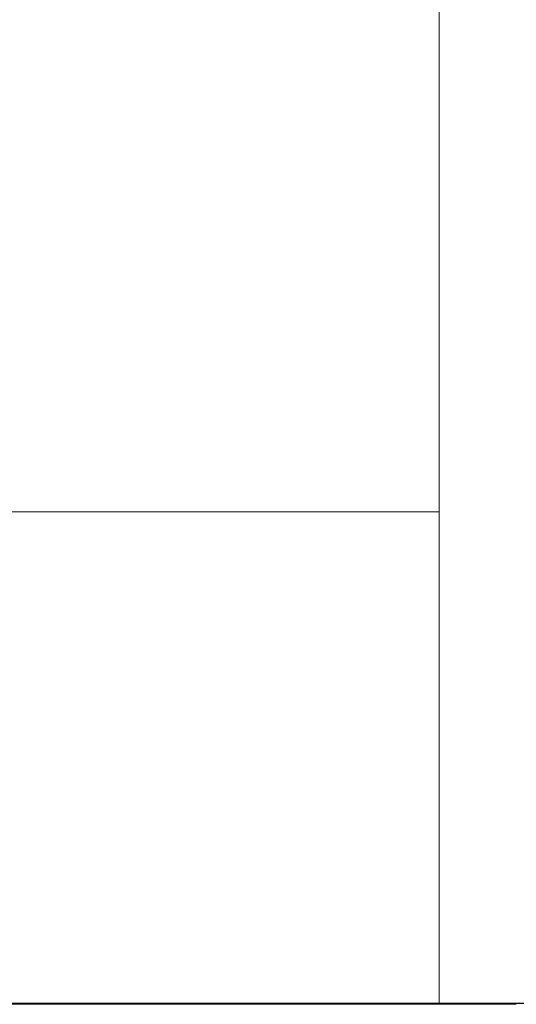
# Model space of a CAD drawing. Units: millimetres. Extents: x -6986 to 6600, y -43253 to 6541.
# Drawn here: x -6293 to -5601, y -21524 to -20152 of the extents above; entities that cross this region are included whole.
import ezdxf

# ---------------------------------------------------------------- set-up
doc = ezdxf.new("R2010")
doc.units = ezdxf.units.MM

msp = doc.modelspace()

# ---------------------------------------------------------------- linework, layer by layer
at = {"color": 7, "linetype": 'Continuous', "lineweight": 0}
for p, q in [((-5708.5, -19996.7), (-5708.5, -21522.5)), ((-6524.1, -20838.2), (-5708.5, -20838.2)), ((-6662.8, -21522.5), (-5627.1, -21522.5)), ((-6662.8, -21523), (-5627.1, -21523)), ((-6521.2, -21524), (-5640.3, -21524)), ((-5725.3, -21522.5), (-5725.3, -21523)), ((-5725.3, -21522.5), (-4131, -21522.5)), ((-5725.3, -21523), (-4131, -21523)), ((-5640.4, -21524), (-5641, -21523)), ((-5601.1, -21524), (-5640.4, -21524)), ((-5627.1, -21522.5), (-5627.1, -21523))]:
    msp.add_line(p, q, dxfattribs=at)

doc.saveas('drawing.dxf')
